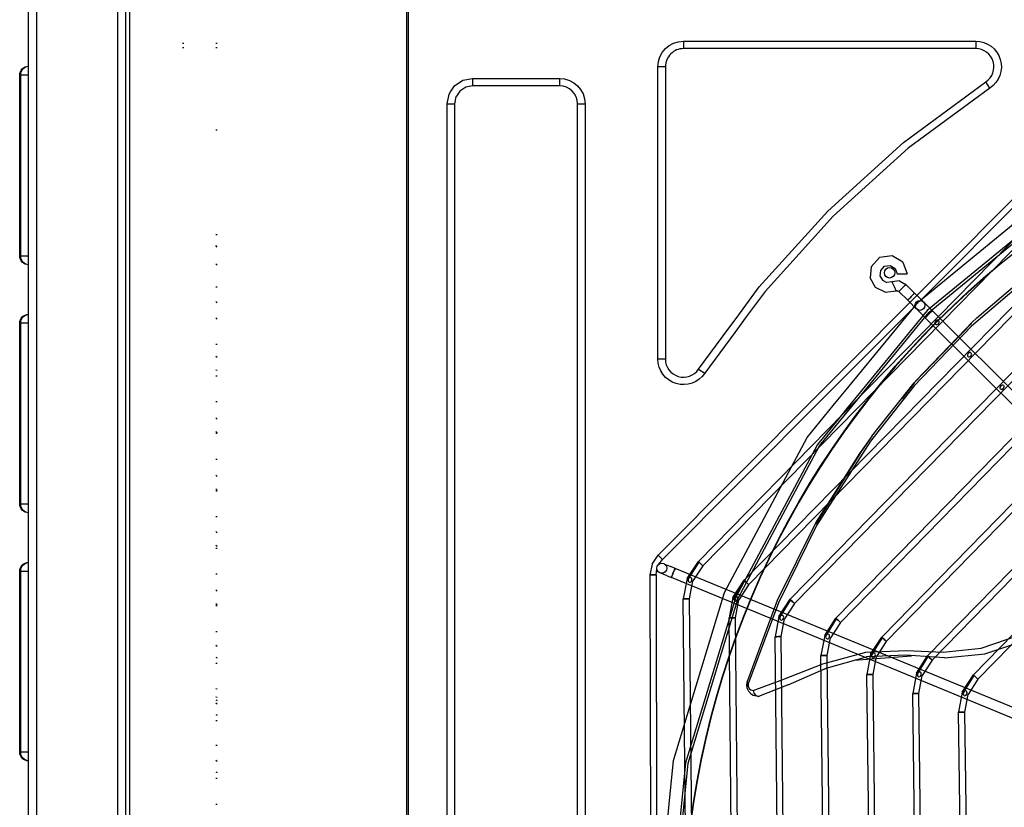
# Model space of a CAD drawing. Units: millimetres. Extents: x 0 to 15374, y 0 to 10965.
# Drawn here: x 4286 to 4682, y 7013 to 7330 of the extents above; entities that cross this region are included whole.
import ezdxf

# ---------------------------------------------------------------- set-up
doc = ezdxf.new("R2010")
doc.units = ezdxf.units.MM
doc.layers.add('LG-PRODUCT', color=3, linetype='Continuous')

msp = doc.modelspace()

# ---------------------------------------------------------------- linework, layer by layer
at = {"layer": 'LG-PRODUCT'}
for p, q in [((4292.3, 8865.23), (4292.3, 6583.43)), ((4325, 6583.43), (4325, 8865.23)), ((4329.8, 8865.23), (4329.8, 6583.43)), ((4441.6, 6583.43), (4441.6, 8865.23)), ((4328.2, 8795.72), (4328.2, 6583.43)), ((4289.1, 6658.83), (4289.1, 8789.83)), ((4442.1, 7339.33), (4442.1, 6583.33)), ((4351.1, 7320.83), (4351.64, 7320.83)), ((4364.57, 7320.83), (4365.1, 7320.83)), ((4553.1, 7321.64), (4670.94, 7321.64)), ((4553.1, 7321.64), (4553.1, 7318.64)), ((4748.71, 7321.04), (4612.62, 7184.48)), ((4750.48, 7319.28), (4648.67, 7217.11)), ((4670.94, 7321.64), (4670.94, 7318.64)), ((4351.1, 7319.03), (4351.64, 7319.03)), ((4364.57, 7319.03), (4365.1, 7319.03)), ((4670.94, 7318.64), (4553.1, 7318.64)), ((4542.8, 7237.61), (4542.8, 7311.33)), ((4545.8, 7311.33), (4542.8, 7311.33)), ((4545.8, 7311.33), (4545.8, 7235.33)), ((4285.5, 7235.13), (4285.5, 7307.93)), ((4285.86, 7307.93), (4285.86, 7235.13)), ((4289.1, 7307.93), (4285.86, 7307.93)), ((4468.1, 7306.64), (4503.1, 7306.64)), ((4468.1, 7306.64), (4468.1, 7303.64)), ((4503.1, 7303.64), (4468.1, 7303.64)), ((4503.1, 7306.64), (4503.1, 7303.64)), ((4560.88, 7110.19), (4752.2, 7305.26)), ((4750.42, 7307.01), (4620.59, 7174.64)), ((4676.64, 7302.75), (4674.98, 7305.25)), ((4457.8, 6626.33), (4457.8, 7296.33)), ((4457.8, 7296.33), (4460.68, 7296.33)), ((4460.8, 7296.24), (4460.8, 6626.33)), ((4510.41, 7262.26), (4510.41, 7296.33)), ((4510.41, 7296.33), (4513.41, 7296.33)), ((4513.41, 7296.33), (4513.41, 7259.98)), ((4577.58, 7104.32), (4758.11, 7288.55)), ((4364.57, 7285.84), (4365.1, 7285.84)), ((4579.37, 7102.57), (4759.89, 7286.8)), ((4596.07, 7096.7), (4765.8, 7270.08)), ((4597.86, 7094.95), (4767.58, 7268.33)), ((4510.41, 7258.49), (4510.41, 7262.26)), ((4513.41, 7259.98), (4513.41, 7256.21)), ((4510.41, 6660.81), (4510.41, 7258.49)), ((4513.41, 7256.21), (4513.41, 7252.81)), ((4513.41, 7252.81), (4513.41, 6663.09)), ((4614.56, 7089.08), (4773.48, 7251.61)), ((4616.35, 7087.33), (4775.27, 7249.86)), ((4364.57, 7243.73), (4365.1, 7243.73)), ((4365.1, 7238.62), (4364.57, 7239.26)), ((4542.8, 7227.23), (4542.8, 7237.61)), ((4285.86, 7235.13), (4289.1, 7235.13)), ((4545.8, 7235.33), (4545.8, 7225)), ((4632.16, 7234.41), (4628.77, 7230.66)), ((4633.05, 7081.46), (4781.17, 7233.14)), ((4641.49, 7232.57), (4643.21, 7227.81)), ((4364.57, 7231.92), (4365.1, 7231.28)), ((4628.77, 7230.66), (4628.36, 7226.27)), ((4634.84, 7079.71), (4782.96, 7231.39)), ((4542.8, 7193.5), (4542.8, 7227.23)), ((4545.8, 7225), (4545.8, 7193.5)), ((4630.5, 7222.4), (4628.36, 7226.27)), ((4632.28, 7227.08), (4633.27, 7225.28)), ((4633.27, 7225.28), (4635.11, 7224.35)), ((4637.15, 7224.61), (4635.11, 7224.35)), ((4640.11, 7224.98), (4637.15, 7224.61)), ((4640.11, 7224.98), (4642.75, 7223.6)), ((4365.1, 7222.52), (4364.57, 7222.52)), ((4634.43, 7220.41), (4630.5, 7222.4)), ((4634.43, 7220.41), (4638.81, 7220.97)), ((4638.81, 7220.97), (4639.4, 7221.05)), ((4639.93, 7220.77), (4639.4, 7221.05)), ((4643.47, 7217.24), (4639.93, 7220.77)), ((4646.29, 7220.07), (4642.75, 7223.6)), ((4646.29, 7220.07), (4647.65, 7218.72)), ((4364.57, 7216.68), (4365.1, 7216.17)), ((4643.47, 7217.24), (4644.82, 7215.89)), ((4648.8, 7217.58), (4647.65, 7218.72)), ((4648.8, 7217.58), (4649.56, 7216.81)), ((4650.1, 7216.28), (4650.87, 7215.51)), ((4574.27, 7209.89), (4576.05, 7212.31)), ((4646.44, 7214.87), (4611.56, 7179.87)), ((4644.82, 7215.89), (4645.97, 7214.74)), ((4645.97, 7214.74), (4646.74, 7213.98)), ((4648.05, 7212.68), (4647.28, 7213.44)), ((4649.2, 7211.53), (4648.05, 7212.68)), ((4650.87, 7215.51), (4652.02, 7214.37)), ((4788.86, 7214.67), (4651.53, 7073.84)), ((4653.38, 7213.01), (4652.02, 7214.37)), ((4790.65, 7212.93), (4653.32, 7072.1)), ((4735.72, 7130.96), (4653.38, 7213.01)), ((4364.57, 7210.12), (4365.1, 7209.61)), ((4571.38, 7205.99), (4574.27, 7209.89)), ((4578.43, 7210.49), (4573.79, 7204.2)), ((4649.2, 7211.53), (4650.55, 7210.18)), ((4650.55, 7210.18), (4732.91, 7128.14)), ((4285.5, 7135.13), (4285.5, 7207.93)), ((4285.86, 7207.93), (4285.86, 7135.13)), ((4289.1, 7207.93), (4285.86, 7207.93)), ((4559.19, 7189.46), (4571.38, 7205.99)), ((4573.79, 7204.2), (4561.69, 7187.8)), ((4666.8, 7205.52), (4646.67, 7184.56)), ((4365.1, 7199.37), (4364.57, 7199.37)), ((4364.57, 7194.7), (4365.1, 7194.3)), ((4545.8, 7193.5), (4542.8, 7193.5)), ((4670.02, 7066.23), (4796.55, 7196.2)), ((4671.81, 7064.48), (4798.34, 7194.46)), ((4364.57, 7189.13), (4365.1, 7188.97)), ((4559.19, 7189.46), (4561.69, 7187.8)), ((4365.1, 7186.63), (4364.57, 7186.63)), ((4612.62, 7184.48), (4609.53, 7181.38)), ((4609.53, 7181.38), (4607.39, 7179.23)), ((4646.06, 7183.78), (4641.14, 7177.47)), ((4607.39, 7179.23), (4542.86, 7114.47)), ((4544.63, 7112.71), (4609.42, 7177.72)), ((4611.56, 7179.87), (4609.42, 7177.72)), ((4609.42, 7177.72), (4611.56, 7179.87)), ((4613.47, 7174.72), (4615.37, 7177.04)), ((4615.37, 7177.04), (4618.07, 7180.33)), ((4622.03, 7177.31), (4619.37, 7174.07)), ((4365.1, 7176.22), (4364.57, 7176.22)), ((4619.37, 7174.07), (4617.46, 7171.74)), ((4620.59, 7174.64), (4617.63, 7171.62)), ((4365.1, 7169.32), (4364.57, 7169.84)), ((4617.63, 7171.62), (4559.1, 7111.94)), ((4365.1, 7163.83), (4364.57, 7164.34)), ((4365.1, 7163.47), (4364.57, 7163.47)), ((4628.97, 7162.42), (4623.99, 7155.46)), ((4628.97, 7162.42), (4624.88, 7156.38)), ((4365.1, 7153.06), (4364.57, 7153.06)), ((4624.88, 7156.38), (4606.47, 7127.06)), ((4623.99, 7155.46), (4606.63, 7127.75)), ((4365.1, 7146.17), (4364.57, 7146.68)), ((4365.1, 7140.67), (4364.57, 7141.19)), ((4365.1, 7140.32), (4364.57, 7140.32)), ((4285.86, 7135.13), (4289.1, 7135.13)), ((4365.1, 7129.91), (4364.57, 7129.91)), ((4365.1, 7123.44), (4364.57, 7123.95)), ((4365.1, 7117.9), (4364.57, 7118.42)), ((4365.1, 7117.17), (4364.57, 7117.17)), ((4540.43, 7110.82), (4542.86, 7114.47)), ((4540.43, 7110.82), (4539.58, 7106.51)), ((4543.21, 7110.84), (4544.63, 7112.71)), ((4545.47, 7110.9), (4546.47, 7110.49)), ((4546.47, 7110.49), (4547.97, 7109.87)), ((4549.74, 7109.14), (4547.97, 7109.87)), ((4839.27, 6989.81), (4549.74, 7109.14)), ((4554.56, 7105), (4559.1, 7111.94)), ((4554.96, 7104.61), (4559.36, 7111.68)), ((4560.88, 7110.19), (4556.88, 7104.06)), ((4285.5, 7035.13), (4285.5, 7107.93)), ((4285.86, 7107.93), (4285.86, 7035.13)), ((4289.1, 7107.93), (4285.86, 7107.93)), ((4365.1, 7106.76), (4364.57, 7106.76)), ((4539.58, 7106.51), (4540.09, 6814.89)), ((4542.08, 7106.52), (4542.39, 7108.84)), ((4542.08, 7106.52), (4542.33, 6962.28)), ((4544.95, 7106.79), (4543.95, 7107.2)), ((4546.45, 7106.17), (4544.95, 7106.79)), ((4546.45, 7106.17), (4548.22, 7105.44)), ((4837.75, 6986.11), (4548.22, 7105.44)), ((4554.56, 7105), (4553.02, 7096.85)), ((4555.52, 7096.87), (4556.88, 7104.06)), ((4573.05, 7097.38), (4577.58, 7104.32)), ((4573.45, 7096.99), (4577.85, 7104.06)), ((4579.37, 7102.57), (4575.37, 7096.44)), ((4365.1, 7099.92), (4364.57, 7100.43)), ((4573.05, 7097.38), (4571.51, 7089.23)), ((4365.09, 7094.39), (4364.57, 7094.89)), ((4365.1, 7094.01), (4364.57, 7094.01)), ((4555.67, 6825.54), (4553.02, 7096.85)), ((4558.17, 6825.56), (4555.52, 7096.87)), ((4574.01, 7089.25), (4575.37, 7096.44)), ((4591.54, 7089.75), (4596.07, 7096.7)), ((4591.94, 7089.37), (4596.33, 7096.44)), ((4597.86, 7094.95), (4593.86, 7088.82)), ((4574.13, 6833.22), (4571.51, 7089.23)), ((4576.63, 6833.25), (4574.01, 7089.25)), ((4591.54, 7089.75), (4590.01, 7081.61)), ((4610.03, 7082.13), (4614.56, 7089.08)), ((4592.51, 7081.63), (4593.86, 7088.82)), ((4610.43, 7081.75), (4614.82, 7088.82)), ((4616.35, 7087.33), (4612.35, 7081.2)), ((4674.53, 7074.69), (4711.32, 7086.95)), ((4365.1, 7083.6), (4364.57, 7083.6)), ((4592.59, 6840.91), (4590.01, 7081.61)), ((4595.09, 6840.93), (4592.51, 7081.63)), ((4610.03, 7082.13), (4608.5, 7073.98)), ((4611, 7074.01), (4612.35, 7081.2)), ((4628.52, 7074.51), (4633.05, 7081.46)), ((4628.92, 7074.13), (4633.31, 7081.21)), ((4364.57, 7078.15), (4365.1, 7077.75)), ((4634.84, 7079.71), (4630.84, 7073.58)), ((4364.57, 7073.38), (4365.1, 7073.11)), ((4611.05, 6848.59), (4608.5, 7073.98)), ((4610.56, 7068.91), (4626.86, 7073.54)), ((4613.55, 6848.62), (4611, 7074.01)), ((4621.96, 7072.15), (4645.05, 7073.94)), ((4628.52, 7074.51), (4627, 7066.36)), ((4629.5, 7066.39), (4630.84, 7073.58)), ((4647.01, 7066.89), (4651.53, 7073.84)), ((4647.41, 7066.5), (4651.79, 7073.59)), ((4658.3, 7073.12), (4674.53, 7074.69)), ((4365.1, 7070.86), (4364.57, 7070.86)), ((4653.32, 7072.1), (4649.33, 7065.96)), ((4595.27, 7062.15), (4610.56, 7068.91)), ((4609.19, 7068.3), (4611.42, 7069.15)), ((4629.51, 6856.28), (4627, 7066.36)), ((4632.01, 6856.31), (4629.5, 7066.39)), ((4647.01, 7066.89), (4645.5, 7058.74)), ((4648, 7058.77), (4649.33, 7065.96)), ((4665.5, 7059.27), (4670.02, 7066.23)), ((4665.9, 7058.88), (4670.28, 7065.97)), ((4578.79, 7061.07), (4578.7, 7062)), ((4578.83, 7061.12), (4578.7, 7062)), ((4579.22, 7062.61), (4578.79, 7063.34)), ((4595.27, 7062.15), (4583.36, 7057.52)), ((4671.81, 7064.48), (4667.83, 7058.34)), ((4365.1, 7060.41), (4364.57, 7060.57)), ((4578.9, 7060.61), (4578.79, 7061.07)), ((4579.4, 7059.56), (4578.9, 7060.61)), ((4580.55, 7058.36), (4579.4, 7059.56)), ((4581.17, 7057.84), (4580.55, 7058.36)), ((4581.17, 7057.84), (4580.6, 7058.38)), ((4583.36, 7057.52), (4581.17, 7057.84)), ((4647.97, 6863.96), (4645.5, 7058.74)), ((4650.47, 6863.99), (4648, 7058.77)), ((4665.5, 7059.27), (4664, 7051.12)), ((4666.5, 7051.15), (4667.83, 7058.34)), ((4365.1, 7057.09), (4364.57, 7057.25)), ((4364.57, 7056.09), (4365.1, 7055.9)), ((4364.57, 7055), (4365.1, 7054.6)), ((4364.57, 7050.23), (4365.1, 7049.96)), ((4666.42, 6871.65), (4664, 7051.12)), ((4668.92, 6871.68), (4666.5, 7051.15)), ((4365.1, 7047.71), (4364.57, 7047.71)), ((4365.1, 7037.7), (4364.57, 7037.78)), ((4285.86, 7035.13), (4289.1, 7035.13)), ((4364.57, 7031.84), (4365.1, 7031.45)), ((4364.57, 7027.08), (4365.1, 7026.8)), ((4365.1, 7024.46), (4364.57, 7024.46)), ((4364.57, 7014.14), (4365.1, 7014.14))]:
    msp.add_line(p, q, dxfattribs=at)
for points in [[(4618.07, 7180.33), (4647.84, 7216.6), (4702.54, 7261.49), (4764.96, 7294.85), (4832.68, 7315.4), (4903.1, 7322.33), (4904.95, 7322.15)], [(4905.05, 7317.14), (4903.1, 7317.33), (4833.65, 7310.49), (4766.87, 7290.23), (4705.32, 7257.34), (4651.37, 7213.06), (4622.03, 7177.31)], [(4622.83, 7176.71), (4652.08, 7212.36), (4705.88, 7256.5), (4767.25, 7289.31), (4833.85, 7309.51), (4903.1, 7316.33), (4972.36, 7309.51), (5038.96, 7289.31), (5100.33, 7256.5), (5154.13, 7212.36), (5198.28, 7158.56), (5231.08, 7097.19), (5251.28, 7030.59), (5258.1, 6961.33), (5251.28, 6892.08), (5231.08, 6825.48), (5198.28, 6764.11), (5154.13, 6710.31), (5100.33, 6666.16), (5038.96, 6633.36), (4972.36, 6613.15), (4905.06, 6606.53)], [(4285.86, 7307.93), (4286.1, 7309.31), (4286.81, 7310.48), (4287.86, 7311.26), (4289.1, 7311.53)], [(4285.86, 7307.93), (4285.6, 7307.93), (4285.5, 7307.93)], [(4459.21, 7301.22), (4460.82, 7303.62), (4464.16, 7305.85), (4468.1, 7306.64)], [(4468.1, 7303.64), (4465.31, 7303.08), (4462.94, 7301.5), (4461.56, 7299.43)], [(4576.05, 7212.31), (4583.64, 7222.61), (4611.28, 7253.15), (4641.83, 7280.79), (4674.98, 7305.25)], [(4457.8, 7296.33), (4458.59, 7300.28), (4459.21, 7301.22)], [(4461.56, 7299.43), (4461.36, 7299.13), (4460.8, 7296.33)], [(4676.64, 7302.75), (4643.73, 7278.47), (4613.4, 7251.03), (4585.97, 7220.71), (4578.43, 7210.49)], [(4671.38, 7210.12), (4693.9, 7229.33), (4717.8, 7246.39), (4740.36, 7259.84)], [(4739.88, 7258.29), (4717.4, 7243.44), (4693.59, 7227.43), (4669.24, 7206.8), (4646.11, 7182.66), (4628.44, 7160.39), (4606.77, 7126.47), (4591.43, 7095.31), (4579.22, 7062.61)], [(4611.08, 7253.38), (4611.07, 7253.37), (4611.06, 7253.35)], [(4285.5, 7235.13), (4285.6, 7235.13), (4285.86, 7235.13)], [(4289.1, 7231.53), (4287.86, 7231.81), (4286.81, 7232.59), (4286.1, 7233.76), (4285.86, 7235.13)], [(4641.49, 7232.57), (4637.16, 7235.16), (4637.16, 7235.16), (4632.16, 7234.41)], [(4634.05, 7230.88), (4632.47, 7229.13), (4632.47, 7229.13), (4632.28, 7227.08)], [(4634.05, 7230.88), (4636.38, 7231.23), (4636.38, 7231.23), (4638.41, 7230.02), (4638.41, 7230.02), (4639.21, 7227.81)], [(4637.15, 7224.61), (4637.22, 7224.47), (4637.4, 7224.08), (4637.66, 7223.49), (4637.98, 7222.79), (4638.3, 7222.1), (4638.57, 7221.5), (4638.74, 7221.11), (4638.81, 7220.97), (4638.81, 7220.97)], [(4639.21, 7227.81), (4639.36, 7227.81), (4639.79, 7227.81), (4640.44, 7227.81), (4641.21, 7227.81), (4641.97, 7227.81), (4642.62, 7227.81), (4643.05, 7227.81), (4643.21, 7227.81), (4643.21, 7227.81)], [(4642.75, 7223.6), (4642.64, 7223.49), (4642.34, 7223.19), (4641.88, 7222.73), (4641.34, 7222.19), (4640.8, 7221.64), (4640.34, 7221.18), (4640.03, 7220.88), (4639.93, 7220.77), (4639.93, 7220.77)], [(4646.29, 7220.07), (4646.18, 7219.97), (4645.88, 7219.66), (4645.42, 7219.2), (4644.88, 7218.66), (4644.34, 7218.11), (4643.88, 7217.65), (4643.58, 7217.35), (4643.47, 7217.24), (4643.47, 7217.24)], [(4653.38, 7213.01), (4653.27, 7212.91), (4652.96, 7212.6), (4652.5, 7212.14), (4651.96, 7211.6), (4651.42, 7211.06), (4650.97, 7210.6), (4650.66, 7210.29), (4650.55, 7210.18), (4650.66, 7210.29), (4650.97, 7210.6), (4651.42, 7211.06), (4651.96, 7211.6), (4652.5, 7212.14), (4652.96, 7212.6), (4653.27, 7212.91), (4653.38, 7213.01)], [(4285.86, 7207.93), (4286.1, 7209.31), (4286.81, 7210.48), (4287.86, 7211.26), (4289.1, 7211.53)], [(4655.99, 7208.95), (4655.7, 7209.12), (4655.36, 7209.13), (4654.78, 7208.78), (4654.45, 7208.19), (4654.46, 7207.86), (4654.64, 7207.56), (4654.94, 7207.39), (4655.27, 7207.39), (4655.85, 7207.73), (4656.18, 7208.32), (4656.17, 7208.66), (4655.99, 7208.95)], [(4671.38, 7210.12), (4669.38, 7208.24), (4669.38, 7208.24), (4658.74, 7197.01)], [(4285.86, 7207.93), (4285.6, 7207.93), (4285.5, 7207.93)], [(4628.97, 7162.42), (4646.09, 7183.9), (4669.22, 7207.88)], [(4669.08, 7195.91), (4668.79, 7196.08), (4668.45, 7196.09), (4667.87, 7195.74), (4667.54, 7195.15), (4667.55, 7194.81), (4667.73, 7194.52), (4668.03, 7194.35), (4668.36, 7194.34), (4668.94, 7194.69), (4669.27, 7195.28), (4669.26, 7195.61), (4669.08, 7195.91)], [(4682.17, 7182.86), (4681.87, 7183.04), (4681.54, 7183.04), (4680.96, 7182.7), (4680.63, 7182.1), (4680.64, 7181.77), (4680.82, 7181.48), (4681.12, 7181.31), (4681.45, 7181.3), (4682.03, 7181.65), (4682.36, 7182.24), (4682.34, 7182.57), (4682.17, 7182.86)], [(4548.1, 6961.33), (4554.92, 7030.59), (4575.13, 7097.19), (4607.93, 7158.56), (4622.83, 7176.71)], [(4542.1, 6961.33), (4549.04, 7031.76), (4569.58, 7099.48), (4602.94, 7161.89), (4613.47, 7174.72)], [(4617.46, 7171.74), (4607.1, 7159.12), (4574.2, 7097.57), (4553.94, 7030.79), (4547.1, 6961.33), (4553.94, 6891.88), (4574.2, 6825.1), (4607.1, 6763.55), (4619.93, 6747.92)], [(4365.1, 7163.84), (4365.08, 7163.9), (4365.1, 7163.97)], [(4365.1, 7140.68), (4365.08, 7140.75), (4365.1, 7140.82)], [(4578.79, 7063.34), (4591.06, 7096.29), (4606.51, 7127.52), (4616.83, 7143.57)], [(4285.5, 7135.13), (4285.6, 7135.13), (4285.86, 7135.13)], [(4289.1, 7131.53), (4287.86, 7131.81), (4286.81, 7132.59), (4286.1, 7133.76), (4285.86, 7135.13)], [(4544.63, 7112.71), (4544.56, 7112.77), (4544.37, 7112.97), (4544.08, 7113.25), (4543.74, 7113.59), (4543.41, 7113.93), (4543.12, 7114.21), (4542.93, 7114.4), (4542.86, 7114.47), (4542.93, 7114.4), (4543.12, 7114.21), (4543.41, 7113.93), (4543.74, 7113.59), (4544.08, 7113.25), (4544.37, 7112.97), (4544.56, 7112.77), (4544.63, 7112.71)], [(4285.86, 7107.93), (4286.1, 7109.31), (4286.81, 7110.48), (4287.86, 7111.26), (4289.1, 7111.53)], [(4548.44, 7105.99), (4548.27, 7105.58), (4548.22, 7105.44), (4548.27, 7105.58), (4548.44, 7105.99), (4548.69, 7106.59), (4548.98, 7107.29), (4549.27, 7108), (4549.52, 7108.6), (4549.68, 7109), (4549.74, 7109.14), (4549.68, 7109), (4549.52, 7108.6), (4549.27, 7108), (4548.98, 7107.29), (4548.69, 7106.59), (4548.44, 7105.99)], [(4560.88, 7110.19), (4560.81, 7110.25), (4560.62, 7110.44), (4560.33, 7110.73), (4559.99, 7111.06), (4559.65, 7111.4), (4559.36, 7111.68), (4559.17, 7111.87), (4559.1, 7111.94), (4559.17, 7111.87), (4559.36, 7111.68), (4559.65, 7111.4), (4559.99, 7111.06), (4560.33, 7110.73), (4560.62, 7110.44), (4560.81, 7110.25), (4560.88, 7110.19)], [(4285.86, 7107.93), (4285.6, 7107.93), (4285.5, 7107.93)], [(4542.08, 7106.52), (4541.98, 7106.52), (4541.71, 7106.52), (4541.31, 7106.51), (4540.83, 7106.51), (4540.35, 7106.51), (4539.94, 7106.51), (4539.67, 7106.51), (4539.58, 7106.51), (4539.67, 7106.51), (4539.94, 7106.51), (4540.35, 7106.51), (4540.83, 7106.51), (4541.31, 7106.51), (4541.71, 7106.52), (4541.98, 7106.52), (4542.08, 7106.52)], [(4555.28, 7105.21), (4554.96, 7104.61), (4554.93, 7104.27), (4555.01, 7103.94), (4555.23, 7103.69), (4555.56, 7103.56), (4555.89, 7103.62), (4556.15, 7103.82), (4556.47, 7104.43), (4556.51, 7104.76), (4556.44, 7105.09), (4556.21, 7105.34), (4555.89, 7105.46), (4555.56, 7105.4), (4555.28, 7105.21)], [(4579.37, 7102.57), (4579.3, 7102.63), (4579.11, 7102.82), (4578.82, 7103.11), (4578.48, 7103.44), (4578.14, 7103.78), (4577.85, 7104.06), (4577.65, 7104.25), (4577.58, 7104.32), (4577.65, 7104.25), (4577.85, 7104.06), (4578.14, 7103.78), (4578.48, 7103.44), (4578.82, 7103.11), (4579.11, 7102.82), (4579.3, 7102.63), (4579.37, 7102.57)], [(4573.77, 7097.59), (4573.45, 7096.99), (4573.42, 7096.65), (4573.5, 7096.32), (4573.72, 7096.07), (4574.05, 7095.94), (4574.38, 7095.99), (4574.64, 7096.2), (4574.96, 7096.8), (4575, 7097.14), (4574.93, 7097.47), (4574.7, 7097.72), (4574.38, 7097.84), (4574.05, 7097.78), (4573.77, 7097.59)], [(4581.15, 7059.98), (4593.13, 7064.29), (4609.24, 7070.72), (4626.63, 7075.42), (4643.02, 7076.03), (4657.72, 7075.32), (4673.07, 7077.01), (4709.18, 7089.33), (4729.44, 7095.68), (4748.98, 7098), (4766.57, 7093.65), (4779.58, 7082.7), (4797.94, 7059.09), (4820.24, 7044.35)], [(4365.1, 7094.47), (4365.09, 7094.39), (4365.1, 7094.39)], [(4555.52, 7096.87), (4555.42, 7096.87), (4555.15, 7096.87), (4554.75, 7096.87), (4554.27, 7096.86), (4553.79, 7096.86), (4553.39, 7096.85), (4553.11, 7096.85), (4553.02, 7096.85), (4553.11, 7096.85), (4553.39, 7096.85), (4553.79, 7096.86), (4554.27, 7096.86), (4554.75, 7096.87), (4555.15, 7096.87), (4555.42, 7096.87), (4555.52, 7096.87)], [(4597.86, 7094.95), (4597.79, 7095.02), (4597.6, 7095.21), (4597.31, 7095.49), (4596.97, 7095.82), (4596.62, 7096.16), (4596.33, 7096.44), (4596.14, 7096.63), (4596.07, 7096.7), (4596.14, 7096.63), (4596.33, 7096.44), (4596.62, 7096.16), (4596.97, 7095.82), (4597.31, 7095.49), (4597.6, 7095.21), (4597.79, 7095.02), (4597.86, 7094.95)], [(4574.01, 7089.25), (4573.92, 7089.25), (4573.65, 7089.25), (4573.24, 7089.24), (4572.76, 7089.24), (4572.29, 7089.23), (4571.88, 7089.23), (4571.61, 7089.23), (4571.51, 7089.23), (4571.61, 7089.23), (4571.88, 7089.23), (4572.29, 7089.23), (4572.76, 7089.24), (4573.24, 7089.24), (4573.65, 7089.25), (4573.92, 7089.25), (4574.01, 7089.25)], [(4592.26, 7089.97), (4591.94, 7089.37), (4591.91, 7089.03), (4591.99, 7088.7), (4592.21, 7088.45), (4592.54, 7088.32), (4592.87, 7088.37), (4593.14, 7088.57), (4593.45, 7089.18), (4593.49, 7089.52), (4593.42, 7089.85), (4593.2, 7090.1), (4592.87, 7090.21), (4592.54, 7090.16), (4592.26, 7089.97)], [(4616.35, 7087.33), (4616.28, 7087.4), (4616.09, 7087.59), (4615.8, 7087.87), (4615.45, 7088.21), (4615.11, 7088.54), (4614.82, 7088.82), (4614.63, 7089.01), (4614.56, 7089.08), (4614.63, 7089.01), (4614.82, 7088.82), (4615.11, 7088.54), (4615.45, 7088.21), (4615.8, 7087.87), (4616.09, 7087.59), (4616.28, 7087.4), (4616.35, 7087.33)], [(4592.51, 7081.63), (4592.41, 7081.63), (4592.14, 7081.63), (4591.74, 7081.62), (4591.26, 7081.62), (4590.78, 7081.61), (4590.38, 7081.61), (4590.1, 7081.61), (4590.01, 7081.61), (4590.1, 7081.61), (4590.38, 7081.61), (4590.78, 7081.61), (4591.26, 7081.62), (4591.74, 7081.62), (4592.14, 7081.63), (4592.41, 7081.63), (4592.51, 7081.63)], [(4610.76, 7082.35), (4610.43, 7081.75), (4610.4, 7081.4), (4610.49, 7081.08), (4610.71, 7080.82), (4611.03, 7080.7), (4611.36, 7080.75), (4611.63, 7080.95), (4611.94, 7081.56), (4611.98, 7081.9), (4611.91, 7082.23), (4611.69, 7082.48), (4611.36, 7082.59), (4611.03, 7082.54), (4610.76, 7082.35)], [(4634.84, 7079.71), (4634.77, 7079.78), (4634.57, 7079.97), (4634.28, 7080.25), (4633.94, 7080.59), (4633.6, 7080.92), (4633.31, 7081.21), (4633.11, 7081.39), (4633.05, 7081.46), (4633.11, 7081.39), (4633.31, 7081.21), (4633.6, 7080.92), (4633.94, 7080.59), (4634.28, 7080.25), (4634.57, 7079.97), (4634.77, 7079.78), (4634.84, 7079.71)], [(4611, 7074.01), (4610.91, 7074.01), (4610.64, 7074.01), (4610.23, 7074), (4609.75, 7074), (4609.28, 7073.99), (4608.87, 7073.99), (4608.6, 7073.98), (4608.5, 7073.98), (4608.6, 7073.98), (4608.87, 7073.99), (4609.28, 7073.99), (4609.75, 7074), (4610.23, 7074), (4610.64, 7074.01), (4610.91, 7074.01), (4611, 7074.01)], [(4658.3, 7073.12), (4642.71, 7074.09), (4642.71, 7074.09), (4626.86, 7073.54)], [(4629.25, 7074.73), (4628.92, 7074.13), (4628.89, 7073.78), (4628.98, 7073.46), (4629.2, 7073.2), (4629.52, 7073.08), (4629.85, 7073.13), (4630.12, 7073.33), (4630.43, 7073.94), (4630.47, 7074.28), (4630.4, 7074.6), (4630.18, 7074.86), (4629.85, 7074.97), (4629.52, 7074.92), (4629.25, 7074.73)], [(4653.32, 7072.1), (4653.25, 7072.16), (4653.06, 7072.35), (4652.77, 7072.64), (4652.43, 7072.97), (4652.09, 7073.3), (4651.79, 7073.59), (4651.6, 7073.78), (4651.53, 7073.84), (4651.6, 7073.78), (4651.79, 7073.59), (4652.09, 7073.3), (4652.43, 7072.97), (4652.77, 7072.64), (4653.06, 7072.35), (4653.25, 7072.16), (4653.32, 7072.1)], [(4629.5, 7066.39), (4629.41, 7066.39), (4629.13, 7066.39), (4628.73, 7066.38), (4628.25, 7066.38), (4627.77, 7066.37), (4627.37, 7066.36), (4627.1, 7066.36), (4627, 7066.36), (4627.1, 7066.36), (4627.37, 7066.36), (4627.77, 7066.37), (4628.25, 7066.38), (4628.73, 7066.38), (4629.13, 7066.39), (4629.41, 7066.39), (4629.5, 7066.39)], [(4647.74, 7067.11), (4647.41, 7066.5), (4647.38, 7066.16), (4647.47, 7065.84), (4647.69, 7065.58), (4648.01, 7065.46), (4648.34, 7065.51), (4648.61, 7065.71), (4648.92, 7066.32), (4648.96, 7066.66), (4648.89, 7066.98), (4648.67, 7067.24), (4648.34, 7067.35), (4648.01, 7067.3), (4647.74, 7067.11)], [(4671.81, 7064.48), (4671.74, 7064.55), (4671.55, 7064.74), (4671.26, 7065.02), (4670.91, 7065.35), (4670.57, 7065.69), (4670.28, 7065.97), (4670.09, 7066.16), (4670.02, 7066.23), (4670.09, 7066.16), (4670.28, 7065.97), (4670.57, 7065.69), (4670.91, 7065.35), (4671.26, 7065.02), (4671.55, 7064.74), (4671.74, 7064.55), (4671.81, 7064.48)], [(4578.8, 7061.09), (4578.62, 7061.97), (4578.79, 7063.34)], [(4578.88, 7063.18), (4578.81, 7062.59), (4579.02, 7061.38)], [(4579.22, 7062.61), (4579.16, 7062.17), (4579.22, 7061.64), (4579.62, 7060.73), (4580.3, 7060.13), (4581.15, 7059.98)], [(4579.1, 7060.29), (4578.9, 7060.61), (4578.82, 7061.01)], [(4581.15, 7059.98), (4581.5, 7058.84), (4582.32, 7057.85), (4583.36, 7057.52), (4584.19, 7057.84)], [(4648, 7058.77), (4647.9, 7058.77), (4647.63, 7058.77), (4647.23, 7058.76), (4646.75, 7058.75), (4646.27, 7058.75), (4645.86, 7058.74), (4645.59, 7058.74), (4645.5, 7058.74), (4645.59, 7058.74), (4645.86, 7058.74), (4646.27, 7058.75), (4646.75, 7058.75), (4647.23, 7058.76), (4647.63, 7058.77), (4647.9, 7058.77), (4648, 7058.77)], [(4666.23, 7059.49), (4665.9, 7058.88), (4665.87, 7058.54), (4665.96, 7058.22), (4666.18, 7057.96), (4666.5, 7057.83), (4666.83, 7057.89), (4667.1, 7058.09), (4667.41, 7058.7), (4667.46, 7059.03), (4667.38, 7059.36), (4667.16, 7059.61), (4666.83, 7059.73), (4666.5, 7059.68), (4666.23, 7059.49)], [(4666.5, 7051.15), (4666.4, 7051.15), (4666.13, 7051.14), (4665.72, 7051.14), (4665.25, 7051.13), (4664.77, 7051.13), (4664.36, 7051.12), (4664.09, 7051.12), (4664, 7051.12), (4664.09, 7051.12), (4664.36, 7051.12), (4664.77, 7051.13), (4665.25, 7051.13), (4665.72, 7051.14), (4666.13, 7051.14), (4666.4, 7051.15), (4666.5, 7051.15)], [(4285.5, 7035.13), (4285.6, 7035.13), (4285.86, 7035.13)], [(4289.1, 7031.53), (4287.86, 7031.81), (4286.81, 7032.59), (4286.1, 7033.76), (4285.86, 7035.13)]]:
    msp.add_lwpolyline(points, dxfattribs=at)
for centre, radius in [((4903.1, 6961.53), 350), ((4636.17, 7228.27), 2.1), ((4648.42, 7215.13), 2), ((4544.36, 7109.2), 2)]:
    msp.add_circle(centre, radius, dxfattribs=at)
at = {"layer": 'LG-PRODUCT', "extrusion": (0, 0, -1)}
for centre, radius, start, end in [((-4553.1, 7311.33), 10.3, 0.0033, 89.9973), ((-4670.94, 7311.33), 10.3, 90.0012, 236.4422), ((-4289.1, 7307.93), 3.6, 359.9986, 90.0014), ((-4503.1, 7296.33), 10.3, 90.0033, 179.9967), ((-4289.1, 7235.13), 3.6, 270.0103, 359.9975), ((-4289.1, 7207.93), 3.6, 359.9937, 90.0063), ((-4553.1, 7193.5), 10.3, 213.556, 359.9997), ((-4289.1, 7135.13), 3.6, 269.9986, 0.0014), ((-4289.1, 7107.93), 3.6, 359.9899, 90.0063), ((-4289.1, 7035.13), 3.6, 269.9986, 0.0014)]:
    msp.add_arc(centre, radius, start, end, dxfattribs=at)
at = {"layer": 'LG-PRODUCT'}
for centre, radius, start, end in [((4553.1, 7311.33), 7.3, 89.9955, 180.0026), ((4670.94, 7311.33), 7.3, 303.5562, 90.0005), ((4903.1, 6961.34), 349.99, 0.0144, 179.9856), ((4503.1, 7296.33), 7.3, 0.0001, 89.9999), ((4553.1, 7193.5), 7.3, 180.0018, 326.442)]:
    msp.add_arc(centre, radius, start, end, dxfattribs=at)

doc.saveas('drawing.dxf')
